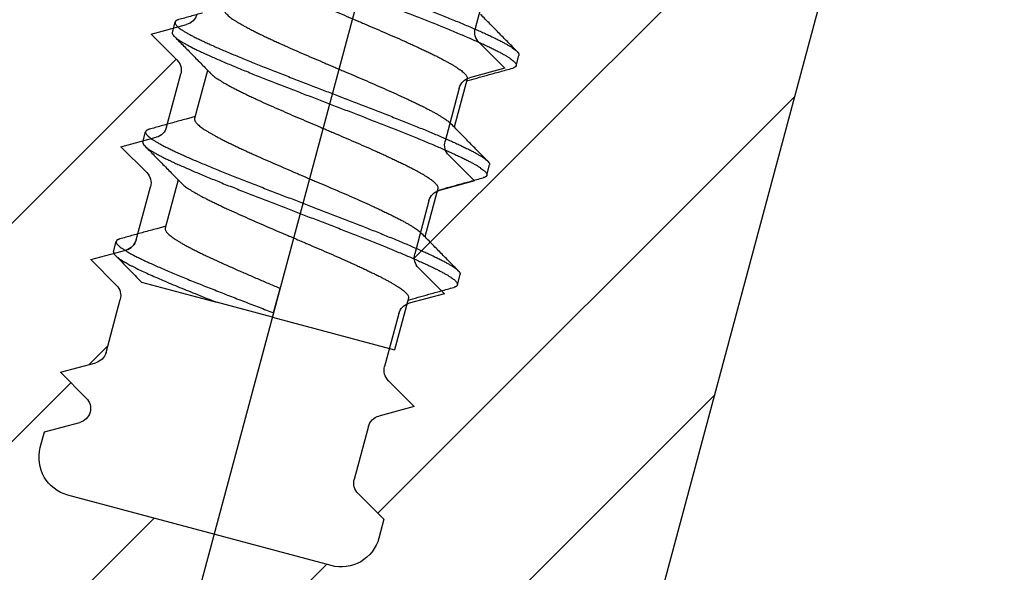
# Model space of a CAD drawing. Units: millimetres. Extents: x 0 to 4795, y -644 to 0.
# Drawn here: x 239 to 242, y -587 to -586 of the extents above; entities that cross this region are included whole.
import ezdxf

# ---------------------------------------------------------------- set-up
doc = ezdxf.new("R2010")
doc.units = ezdxf.units.MM
doc.linetypes.add('DASH_CENTER', pattern=[36, 24, -3, 6, -3])
doc.layers.add('1', color=7, linetype='Continuous')

# ---------------------------------------------------------------- blocks, each defined once
blk = doc.blocks.new('unidad motriz')
at = {"layer": '1', "linetype": 'Continuous'}
h = blk.add_hatch(dxfattribs=at)
h.set_pattern_fill('ANSI31', color=252, scale=0.5, style=0)
h.set_pattern_definition([(45, (-3592.2311, -970.9183), (-1.122532, 1.122532), [])])
edge = h.paths.add_edge_path()
edge.add_line((-114.471, 2.84), (-112.401, 1.391))
edge.add_line((-112.401, 1.391), (-109.775, 1.391))
edge.add_line((-109.775, 1.391), (-109.775, -15.109))
edge.add_arc((-111.775, -15.109), 2, -90, 0, ccw=False)
edge.add_line((-111.775, -17.109), (-121.775, -17.109))
edge.add_arc((-121.775, -15.109), 2, 180, 270, ccw=False)
edge.add_line((-123.775, -15.109), (-123.775, -14.009))
edge.add_arc((-123.575, -14.009), 0.2, 90, 180, ccw=False)
edge.add_line((-123.575, -13.809), (-121.775, -13.809))
edge.add_arc((-121.775, -8.809), 5, 270, 378.6195)
edge.add_arc((-117.51, -7.372), 0.5, 18.6195, 115.0027)
edge.add_line((-117.722, -6.919), (-118.735, -7.391))
edge.add_arc((-118.312, -8.298), 1, 115.0027, 188.3983)
edge.add_arc((-121.775, -8.809), 2.5, -173.8514, 8.3983, ccw=False)
edge.add_arc((-124.559, -9.109), 0.3, 6.1486, 90)
edge.add_line((-124.559, -8.809), (-125.475, -8.809))
edge.add_arc((-125.475, -9.109), 0.3, 90, 180)
edge.add_line((-125.775, -9.109), (-125.775, -15.109))
edge.add_arc((-121.775, -15.109), 4, 180, 270)
edge.add_line((-121.775, -19.109), (-111.275, -19.109))
edge.add_arc((-111.275, -15.109), 4, 270, 360)
edge.add_line((-107.275, -15.109), (-107.275, -0.109))
edge.add_line((-107.275, -0.109), (-90.275, -0.109))
edge.add_line((-90.275, -0.109), (-90.275, -3.809))
edge.add_line((-90.275, -3.809), (-93.275, -3.809))
edge.add_line((-93.275, -3.809), (-93.275, -7.309))
edge.add_line((-93.275, -7.309), (-84.375, -7.309))
edge.add_line((-84.375, -7.309), (-84.375, -3.809))
edge.add_line((-84.375, -3.809), (-87.375, -3.809))
edge.add_line((-87.375, -3.809), (-87.375, 0.891))
edge.add_line((-87.375, 0.891), (-73.175, 0.891))
edge.add_line((-73.175, 0.891), (-73.175, -3.809))
edge.add_line((-73.175, -3.809), (-76.175, -3.809))
edge.add_line((-76.175, -3.809), (-76.175, -7.309))
edge.add_line((-76.175, -7.309), (-67.275, -7.309))
edge.add_line((-67.275, -7.309), (-67.275, -3.809))
edge.add_line((-67.275, -3.809), (-70.275, -3.809))
edge.add_line((-70.275, -3.809), (-70.275, 0.891))
edge.add_line((-70.275, 0.891), (-56.075, 0.891))
edge.add_line((-56.075, 0.891), (-56.075, -3.809))
edge.add_line((-56.075, -3.809), (-59.075, -3.809))
edge.add_line((-59.075, -3.809), (-59.075, -7.309))
edge.add_line((-59.075, -7.309), (-53.175, -7.309))
edge.add_line((-53.175, -7.309), (-53.175, -0.109))
edge.add_line((-53.175, -0.109), (-21.541, -0.109))
edge.add_line((-21.541, -0.109), (-20.132, -5.367))
edge.add_line((-20.132, -5.367), (-17.675, -4.709))
edge.add_line((-17.675, -4.709), (-17.675, -3.405))
edge.add_line((-17.675, -3.405), (-18.775, -3.004))
edge.add_line((-18.775, -3.004), (-18.775, 0.891))
edge.add_line((-18.775, 0.891), (-13.875, 0.891))
edge.add_line((-13.875, 0.891), (-13.875, -0.309))
edge.add_line((-13.875, -0.309), (-0.462, -0.309))
edge.add_arc((-0.462, 0.191), 0.5, 270, 405)
edge.add_line((-0.108, 0.545), (-2.755, 3.191))
edge.add_line((-2.755, 3.191), (-114.36, 3.191))
edge.add_arc((-114.36, 2.998), 0.193, 90, 235)
edge = h.paths.add_edge_path(flags=17)
edge.add_arc((-114.36, 2.998), 0.193, 235, 241.1841)
blk = doc.blocks.new('carril EC')
at = {"layer": '1', "linetype": 'Continuous'}
h = blk.add_hatch(dxfattribs=at)
h.set_pattern_fill('ANSI31', color=252, scale=0.5, style=0)
edge = h.paths.add_edge_path()
edge.add_arc((3721.01, 916.313), 0.2, 213.0557, 270)
edge.add_line((3721.01, 916.113), (3722.226, 916.113))
edge.add_arc((3722.226, 916.414), 0.301, 270, 407.6246)
edge.add_arc((3723.776, 918.113), 2, 120, 227.6246, ccw=False)
edge.add_line((3722.776, 919.845), (3722.776, 920.06))
edge.add_arc((3723.276, 920.06), 0.5, 90, 180, ccw=False)
edge.add_line((3723.276, 920.56), (3724.276, 920.56))
edge.add_arc((3724.276, 920.06), 0.5, 0, 90, ccw=False)
edge.add_line((3724.776, 920.06), (3724.776, 919.845))
edge.add_arc((3723.776, 918.113), 2, -46.3342, 60, ccw=False)
edge.add_arc((3725.364, 916.449), 0.3, 133.6658, 225)
edge.add_line((3725.152, 916.237), (3725.776, 915.613))
edge.add_line((3725.776, 915.613), (3725.776, 910.11))
edge.add_line((3725.776, 910.11), (3729.286, 910.11))
edge.add_line((3729.286, 910.11), (3729.286, 913.11))
edge.add_line((3729.286, 913.11), (3733.976, 913.11))
edge.add_line((3733.976, 913.11), (3733.976, 898.91))
edge.add_line((3733.976, 898.91), (3729.286, 898.91))
edge.add_line((3729.286, 898.91), (3729.28, 901.91))
edge.add_line((3729.28, 901.91), (3725.776, 901.91))
edge.add_line((3725.776, 901.91), (3725.776, 896.01))
edge.add_line((3725.776, 896.01), (3732.976, 896.01))
edge.add_line((3732.976, 896.01), (3732.976, 882.409))
edge.add_line((3732.976, 882.409), (3733.276, 882.109))
edge.add_line((3733.276, 882.109), (3732.976, 881.809))
edge.add_line((3732.976, 881.809), (3732.976, 869.11))
edge.add_arc((3729.976, 869.11), 3, -90, 0, ccw=False)
edge.add_line((3729.976, 866.11), (3720.976, 866.11))
edge.add_arc((3720.976, 864.11), 2, 90, 180)
edge.add_line((3718.976, 864.11), (3718.976, 863.11))
edge.add_arc((3716.976, 863.11), 2, -90, 0, ccw=False)
edge.add_line((3716.976, 861.11), (3711.365, 861.11))
edge.add_arc((3711.365, 861.61), 0.5, 165, 270, ccw=False)
edge.add_line((3710.882, 861.739), (3711.385, 863.617))
edge.add_arc((3710.902, 863.747), 0.5, 345, 416.0274)
edge.add_arc((3704.476, 854.21), 12, 56.0274, 123.9726)
edge.add_arc((3698.05, 863.747), 0.5, 123.9726, 195)
edge.add_line((3697.567, 863.617), (3698.944, 858.48))
edge.add_arc((3699.427, 858.61), 0.5, 195, 270)
edge.add_line((3699.427, 858.11), (3702.926, 858.11))
edge.add_arc((3702.926, 858.41), 0.301, 270, 407.6246)
edge.add_arc((3704.476, 860.11), 2, 120, 227.6246, ccw=False)
edge.add_line((3703.476, 861.842), (3703.476, 862.11))
edge.add_arc((3703.976, 862.11), 0.5, 90, 180, ccw=False)
edge.add_line((3703.976, 862.61), (3704.976, 862.61))
edge.add_arc((3704.976, 862.11), 0.5, 0, 90, ccw=False)
edge.add_line((3705.476, 862.11), (3705.476, 861.842))
edge.add_arc((3704.476, 860.11), 2, -47.6246, 60, ccw=False)
edge.add_arc((3706.027, 858.41), 0.301, 132.3754, 270)
edge.add_line((3706.027, 858.11), (3722.227, 858.11))
edge.add_arc((3722.227, 858.41), 0.3, 270, 407.6574)
edge.add_arc((3723.776, 860.11), 2, 120, 227.6574, ccw=False)
edge.add_line((3722.776, 861.842), (3722.776, 862.11))
edge.add_arc((3723.276, 862.11), 0.5, 90, 180, ccw=False)
edge.add_line((3723.276, 862.61), (3724.276, 862.61))
edge.add_arc((3724.276, 862.11), 0.5, 0, 90, ccw=False)
edge.add_line((3724.776, 862.11), (3724.776, 861.842))
edge.add_arc((3723.776, 860.11), 2, -47.6246, 60, ccw=False)
edge.add_arc((3725.327, 858.41), 0.301, 132.3754, 270)
edge.add_line((3725.327, 858.11), (3726.542, 858.11))
edge.add_arc((3726.542, 858.31), 0.2, 270, 326.9443)
edge.add_arc((3723.776, 860.11), 3.5, 326.9443, 360)
edge.add_line((3727.276, 860.11), (3727.276, 862.61))
edge.add_line((3727.276, 862.61), (3734.476, 862.61))
edge.add_arc((3734.476, 861.61), 1, 0, 90, ccw=False)
edge.add_line((3735.476, 861.61), (3735.476, 846.11))
edge.add_line((3735.476, 846.11), (3733.476, 846.11))
edge.add_line((3733.476, 846.11), (3733.476, 844.11))
edge.add_line((3733.476, 844.11), (3737.476, 844.11))
edge.add_line((3737.476, 844.11), (3737.476, 881.809))
edge.add_line((3737.476, 881.809), (3737.176, 882.109))
edge.add_line((3737.176, 882.109), (3737.476, 882.409))
edge.add_line((3737.476, 882.409), (3737.476, 914.61))
edge.add_line((3737.476, 914.61), (3735.476, 916.61))
edge.add_line((3735.476, 916.61), (3729.776, 916.61))
edge.add_arc((3729.776, 917.11), 0.5, 180, 270, ccw=False)
edge.add_line((3729.276, 917.11), (3729.276, 921.11))
edge.add_line((3729.276, 921.11), (3726.276, 924.11))
edge.add_line((3726.276, 924.11), (3689.989, 924.11))
edge.add_arc((3689.989, 923.91), 0.2, 90, 225)
edge.add_line((3689.848, 923.768), (3692.665, 920.951))
edge.add_arc((3692.523, 920.81), 0.2, -90, 45, ccw=False)
edge.add_line((3692.523, 920.61), (3677.486, 920.61))
edge.add_line((3677.486, 920.61), (3677.486, 921.61))
edge.add_line((3677.486, 921.61), (3674.786, 921.61))
edge.add_line((3674.786, 921.61), (3673.786, 919.878))
edge.add_line((3673.786, 919.878), (3673.786, 917.978))
edge.add_line((3673.786, 917.978), (3674.786, 917.614))
edge.add_line((3674.786, 917.614), (3674.786, 916.385))
edge.add_line((3674.786, 916.385), (3675.064, 916.107))
edge.add_arc((3675.149, 916.192), 0.12, 225, 345)
edge.add_line((3675.264, 916.161), (3675.366, 916.54))
edge.add_line((3675.366, 916.54), (3675.631, 916.275))
edge.add_arc((3675.737, 916.381), 0.15, 225, 285)
edge.add_line((3675.776, 916.236), (3676.322, 916.382))
edge.add_arc((3676.283, 916.527), 0.15, 285, 345)
edge.add_line((3676.428, 916.488), (3676.525, 916.851))
edge.add_line((3676.525, 916.851), (3676.79, 916.585))
edge.add_arc((3676.896, 916.692), 0.15, 225, 285)
edge.add_line((3676.935, 916.547), (3677.481, 916.693))
edge.add_arc((3677.442, 916.838), 0.15, 285, 345)
edge.add_line((3677.587, 916.799), (3677.684, 917.161))
edge.add_line((3677.684, 917.161), (3677.949, 916.896))
edge.add_arc((3678.055, 917.002), 0.15, 225, 285)
edge.add_line((3678.094, 916.857), (3678.64, 917.003))
edge.add_arc((3678.601, 917.148), 0.15, 285, 345)
edge.add_line((3678.746, 917.11), (3678.843, 917.472))
edge.add_line((3678.843, 917.472), (3679.109, 917.207))
edge.add_arc((3679.215, 917.313), 0.15, 225, 285)
edge.add_line((3679.253, 917.168), (3679.799, 917.314))
edge.add_arc((3679.76, 917.459), 0.15, 285, 345)
edge.add_line((3679.905, 917.42), (3680.002, 917.783))
edge.add_line((3680.002, 917.783), (3680.268, 917.517))
edge.add_arc((3680.374, 917.623), 0.15, 225, 285)
edge.add_line((3680.413, 917.478), (3680.958, 917.625))
edge.add_arc((3680.919, 917.77), 0.15, 285, 345)
edge.add_line((3681.064, 917.731), (3681.161, 918.093))
edge.add_line((3681.161, 918.093), (3681.427, 917.828))
edge.add_arc((3681.533, 917.934), 0.15, 225, 285)
edge.add_line((3681.572, 917.789), (3682.117, 917.935))
edge.add_arc((3682.078, 918.08), 0.15, 285, 345)
edge.add_line((3682.223, 918.041), (3682.32, 918.404))
edge.add_line((3682.32, 918.404), (3682.586, 918.138))
edge.add_arc((3682.692, 918.244), 0.15, 225, 345)
edge.add_line((3682.837, 918.206), (3682.934, 918.568))
edge.add_line((3682.934, 918.568), (3683.093, 918.611))
edge.add_arc((3683.197, 918.224), 0.4, 15, 105, ccw=False)
edge.add_line((3683.583, 918.328), (3684.308, 915.623))
edge.add_arc((3683.921, 915.52), 0.4, -75, 15, ccw=False)
edge.add_line((3684.025, 915.133), (3683.832, 915.082))
edge.add_line((3683.832, 915.082), (3683.566, 915.347))
edge.add_arc((3683.46, 915.241), 0.15, 45, 105)
edge.add_line((3683.422, 915.386), (3682.876, 915.24))
edge.add_arc((3682.915, 915.095), 0.15, 105, 165)
edge.add_line((3682.77, 915.134), (3682.673, 914.771))
edge.add_line((3682.673, 914.771), (3682.407, 915.036))
edge.add_arc((3682.301, 914.93), 0.15, 45, 105)
edge.add_line((3682.262, 915.075), (3681.717, 914.929))
edge.add_arc((3681.756, 914.784), 0.15, 105, 165)
edge.add_line((3681.611, 914.823), (3681.514, 914.461))
edge.add_line((3681.514, 914.461), (3681.248, 914.726))
edge.add_arc((3681.142, 914.62), 0.15, 45, 105)
edge.add_line((3681.103, 914.765), (3680.558, 914.619))
edge.add_arc((3680.596, 914.474), 0.15, 105, 165)
edge.add_line((3680.452, 914.512), (3680.354, 914.15))
edge.add_line((3680.354, 914.15), (3680.089, 914.415))
edge.add_arc((3679.983, 914.309), 0.15, 45, 105)
edge.add_line((3679.944, 914.454), (3679.399, 914.308))
edge.add_arc((3679.437, 914.163), 0.15, 105, 165)
edge.add_line((3679.292, 914.202), (3679.195, 913.839))
edge.add_line((3679.195, 913.839), (3678.93, 914.105))
edge.add_arc((3678.824, 913.999), 0.15, 45, 105)
edge.add_line((3678.785, 914.144), (3678.239, 913.997))
edge.add_arc((3678.278, 913.852), 0.15, 105, 165)
edge.add_line((3678.133, 913.891), (3678.036, 913.529))
edge.add_line((3678.036, 913.529), (3677.771, 913.794))
edge.add_arc((3677.665, 913.688), 0.15, 45, 105)
edge.add_line((3677.626, 913.833), (3677.08, 913.687))
edge.add_arc((3677.119, 913.542), 0.15, 105, 165)
edge.add_line((3676.974, 913.581), (3676.877, 913.218))
edge.add_line((3676.877, 913.218), (3676.612, 913.484))
edge.add_arc((3676.506, 913.378), 0.15, 45, 105)
edge.add_line((3676.467, 913.522), (3675.921, 913.376))
edge.add_arc((3675.96, 913.231), 0.15, 105, 165)
edge.add_line((3675.815, 913.27), (3675.718, 912.908))
edge.add_line((3675.718, 912.908), (3675.744, 912.81))
edge.add_line((3675.744, 912.81), (3673.578, 912.229))
edge.add_line((3673.578, 912.229), (3674.066, 910.41))
edge.add_line((3674.066, 910.41), (3677.786, 910.41))
edge.add_line((3677.786, 910.41), (3687.776, 913.086))
edge.add_line((3687.776, 913.086), (3687.776, 916.11))
edge.add_arc((3688.776, 916.11), 1, 90, 180, ccw=False)
edge.add_line((3688.776, 917.11), (3694.98, 917.11))
edge.add_line((3694.98, 917.11), (3698.48, 920.61))
edge.add_line((3698.48, 920.61), (3720.276, 920.61))
edge.add_line((3720.276, 920.61), (3720.276, 918.113))
edge.add_arc((3723.776, 918.113), 3.5, 180, 213.0557)
for p, q in [((3682.934, 918.568), (3682.837, 918.206)), ((3683.093, 918.611), (3682.934, 918.568)), ((3682.32, 918.404), (3682.223, 918.041)), ((3682.586, 918.138), (3682.32, 918.404)), ((3684.308, 915.623), (3683.583, 918.328)), ((3681.161, 918.093), (3681.064, 917.731)), ((3681.427, 917.828), (3681.161, 918.093)), ((3682.117, 917.935), (3681.572, 917.789)), ((3680.002, 917.783), (3679.905, 917.42)), ((3680.268, 917.517), (3680.002, 917.783)), ((3680.958, 917.625), (3680.413, 917.478)), ((3678.843, 917.472), (3678.746, 917.11)), ((3679.109, 917.207), (3678.843, 917.472)), ((3679.799, 917.314), (3679.253, 917.168)), ((3682.876, 915.24), (3683.422, 915.386)), ((3683.566, 915.347), (3683.832, 915.082)), ((3682.673, 914.771), (3682.77, 915.134)), ((3683.832, 915.082), (3684.025, 915.133)), ((3681.717, 914.929), (3682.262, 915.075)), ((3682.407, 915.036), (3682.673, 914.771)), ((3681.514, 914.461), (3681.611, 914.823)), ((3680.558, 914.619), (3681.103, 914.765)), ((3681.248, 914.726), (3681.514, 914.461)), ((3680.354, 914.15), (3680.452, 914.512)), ((3679.399, 914.308), (3679.944, 914.454)), ((3680.089, 914.415), (3680.354, 914.15)), ((3679.195, 913.839), (3679.292, 914.202)), ((3678.239, 913.997), (3678.785, 914.144)), ((3678.93, 914.105), (3679.195, 913.839)), ((3677.786, 910.41), (3687.776, 913.086))]:
    blk.add_line(p, q, dxfattribs=at)
for centre, radius, start, end in [((3683.197, 918.224), 0.4, 15, 105), ((3682.692, 918.244), 0.15, 225, 345), ((3682.078, 918.08), 0.15, 285, 345), ((3681.533, 917.934), 0.15, 225, 285), ((3680.919, 917.77), 0.15, 285, 345), ((3680.374, 917.623), 0.15, 225, 285), ((3679.76, 917.459), 0.15, 285, 345), ((3679.215, 917.313), 0.15, 225, 285), ((3678.601, 917.148), 0.15, 285, 345), ((3683.921, 915.52), 0.4, 285, 15), ((3683.46, 915.241), 0.15, 45, 105), ((3682.915, 915.095), 0.15, 105, 165), ((3682.301, 914.93), 0.15, 45, 105), ((3681.756, 914.784), 0.15, 105, 165), ((3681.142, 914.62), 0.15, 45, 105), ((3680.596, 914.474), 0.15, 105, 165), ((3679.983, 914.309), 0.15, 45, 105), ((3679.437, 914.163), 0.15, 105, 165), ((3678.824, 913.999), 0.15, 45, 105)]:
    blk.add_arc(centre, radius, start, end, dxfattribs=at)
blk = doc.blocks.new('tornillo')
at = {"color": 252, "linetype": 'Continuous'}
for p, q in [((8.982, 2.307), (8.876, 2.279)), ((7.855, 2.005), (7.749, 1.977)), ((9.294, 2.021), (9.5, 1.251)), ((8.245, 1.643), (8.741, 1.776)), ((6.728, 1.703), (6.622, 1.675)), ((7.118, 1.341), (7.614, 1.474)), ((9.654, 0.676), (9.5, 1.251)), ((9.611, 0.664), (9.359, 0.597)), ((9.611, 0.664), (9.654, 0.676)), ((9.654, 0.676), (9.99, -0.579)), ((9.459, -0.721), (9.99, -0.579)), ((8.332, -1.023), (8.828, -0.89)), ((7.205, -1.325), (7.701, -1.192)), ((9.324, -1.224), (9.218, -1.253)), ((8.197, -1.526), (8.091, -1.555)), ((7.07, -1.828), (6.964, -1.857))]:
    blk.add_line(p, q, dxfattribs=at)
for points in [[(8.783, 1.999), (8.8, 2.059), (8.817, 2.121), (8.834, 2.181), (8.851, 2.243)], [(8.851, 2.243), (8.853, 2.25), (8.856, 2.257), (8.859, 2.263), (8.862, 2.268), (8.865, 2.272), (8.868, 2.275), (8.872, 2.277), (8.876, 2.279)], [(8.876, 2.279), (8.882, 2.28), (8.888, 2.279), (8.9, 2.273), (8.915, 2.261), (8.928, 2.247), (8.942, 2.228), (8.958, 2.205), (8.975, 2.178), (8.993, 2.148), (9.012, 2.113), (9.032, 2.074), (9.053, 2.031), (9.076, 1.984), (9.099, 1.934), (9.124, 1.879), (9.149, 1.822), (9.176, 1.761), (9.203, 1.697), (9.231, 1.63), (9.259, 1.561), (9.288, 1.49), (9.317, 1.418), (9.347, 1.343), (9.376, 1.268), (9.436, 1.116), (9.495, 0.963), (9.525, 0.887), (9.554, 0.812), (9.582, 0.737), (9.611, 0.664)], [(8.982, 2.307), (8.986, 2.308), (8.99, 2.308), (8.994, 2.307), (8.999, 2.305), (9.004, 2.302), (9.01, 2.298), (9.015, 2.294), (9.021, 2.288)], [(9.021, 2.288), (9.03, 2.28), (9.038, 2.269), (9.047, 2.257), (9.057, 2.244), (9.067, 2.228), (9.078, 2.211), (9.089, 2.192), (9.101, 2.172), (9.113, 2.15), (9.126, 2.126), (9.139, 2.1), (9.153, 2.073), (9.181, 2.013), (9.212, 1.947), (9.244, 1.875), (9.278, 1.797), (9.313, 1.715), (9.349, 1.628), (9.386, 1.538), (9.423, 1.444), (9.462, 1.348), (9.5, 1.251)], [(9.021, 2.288), (9.091, 2.22), (9.157, 2.154), (9.227, 2.086), (9.294, 2.021)], [(7.656, 1.697), (7.673, 1.757), (7.69, 1.819), (7.707, 1.879), (7.724, 1.941)], [(7.724, 1.941), (7.726, 1.948), (7.729, 1.955), (7.732, 1.961), (7.735, 1.966), (7.738, 1.97), (7.741, 1.973), (7.745, 1.975), (7.749, 1.977)], [(7.749, 1.977), (7.754, 1.978), (7.759, 1.977), (7.771, 1.972), (7.784, 1.962), (7.796, 1.95), (7.81, 1.934), (7.824, 1.914), (7.84, 1.89), (7.856, 1.863), (7.873, 1.833), (7.891, 1.799), (7.911, 1.761), (7.931, 1.72), (7.952, 1.676), (7.974, 1.628), (7.997, 1.577), (8.021, 1.523), (8.046, 1.466), (8.071, 1.406), (8.097, 1.344), (8.123, 1.28), (8.15, 1.214), (8.178, 1.147), (8.205, 1.078), (8.261, 0.937), (8.317, 0.793), (8.373, 0.65), (8.427, 0.508), (8.454, 0.439), (8.481, 0.37), (8.507, 0.301), (8.534, 0.232), (8.588, 0.09), (8.644, -0.053), (8.7, -0.196), (8.756, -0.338), (8.783, -0.407), (8.811, -0.475), (8.838, -0.541), (8.864, -0.606), (8.89, -0.668), (8.916, -0.728), (8.941, -0.786), (8.965, -0.841), (8.988, -0.893), (9.01, -0.941), (9.032, -0.987), (9.052, -1.028), (9.072, -1.067), (9.09, -1.102), (9.108, -1.133), (9.124, -1.16), (9.139, -1.184), (9.153, -1.204), (9.166, -1.221), (9.178, -1.234)], [(7.855, 2.005), (7.859, 2.006), (7.863, 2.006), (7.868, 2.005), (7.872, 2.003), (7.877, 2), (7.883, 1.996), (7.889, 1.992), (7.894, 1.986)], [(7.894, 1.986), (7.907, 1.973), (7.92, 1.957), (7.934, 1.936), (7.949, 1.913), (7.965, 1.885), (7.983, 1.854), (8.001, 1.819), (8.021, 1.781), (8.041, 1.739), (8.063, 1.694), (8.085, 1.645), (8.108, 1.593), (8.132, 1.538), (8.157, 1.481), (8.182, 1.421), (8.209, 1.358), (8.235, 1.294), (8.262, 1.227), (8.29, 1.16), (8.317, 1.09), (8.373, 0.949), (8.429, 0.806), (8.484, 0.662), (8.539, 0.521), (8.566, 0.451), (8.592, 0.383), (8.619, 0.314), (8.646, 0.244), (8.7, 0.102), (8.756, -0.041), (8.812, -0.184), (8.868, -0.325), (8.895, -0.394), (8.923, -0.462), (8.949, -0.528), (8.976, -0.592), (9.002, -0.654), (9.027, -0.713), (9.052, -0.77), (9.076, -0.824), (9.099, -0.875), (9.121, -0.923), (9.142, -0.968), (9.162, -1.009), (9.182, -1.047), (9.2, -1.081), (9.217, -1.111), (9.233, -1.138), (9.249, -1.161), (9.263, -1.181), (9.276, -1.198), (9.289, -1.21), (9.302, -1.22), (9.314, -1.225), (9.319, -1.225), (9.324, -1.224)], [(7.894, 1.986), (7.993, 1.889), (8.085, 1.799), (8.184, 1.702), (8.276, 1.612)], [(8.719, 1.77), (8.732, 1.816), (8.746, 1.863), (8.764, 1.93), (8.783, 1.999)], [(8.741, 1.776), (8.744, 1.776), (8.747, 1.776), (8.76, 1.774), (8.775, 1.767), (8.787, 1.757), (8.801, 1.744), (8.816, 1.726), (8.832, 1.706), (8.848, 1.684), (8.864, 1.658), (8.881, 1.63), (8.9, 1.599), (8.919, 1.565), (8.938, 1.528), (8.959, 1.488), (8.98, 1.446), (9.002, 1.401), (9.025, 1.355), (9.048, 1.306), (9.071, 1.255), (9.095, 1.203), (9.119, 1.15), (9.143, 1.095), (9.168, 1.04), (9.216, 0.928), (9.265, 0.816), (9.289, 0.76), (9.313, 0.705), (9.336, 0.65), (9.359, 0.597)], [(6.53, 1.395), (6.546, 1.455), (6.563, 1.517), (6.58, 1.577), (6.597, 1.639)], [(6.597, 1.639), (6.599, 1.646), (6.602, 1.653), (6.605, 1.659), (6.608, 1.664), (6.611, 1.668), (6.615, 1.671), (6.618, 1.674), (6.622, 1.675)], [(6.622, 1.675), (6.627, 1.676), (6.632, 1.675), (6.644, 1.67), (6.657, 1.66), (6.67, 1.648), (6.683, 1.632), (6.697, 1.612), (6.713, 1.588), (6.729, 1.561), (6.746, 1.531), (6.764, 1.497), (6.784, 1.46), (6.804, 1.418), (6.825, 1.374), (6.847, 1.326), (6.87, 1.275), (6.894, 1.221), (6.919, 1.164), (6.944, 1.104), (6.97, 1.042), (6.997, 0.978), (7.023, 0.912), (7.051, 0.845), (7.078, 0.776), (7.134, 0.635), (7.19, 0.492), (7.246, 0.348), (7.3, 0.206), (7.327, 0.137), (7.354, 0.068), (7.38, -0.001), (7.407, -0.07), (7.461, -0.212), (7.517, -0.355), (7.573, -0.498), (7.629, -0.64), (7.656, -0.709), (7.684, -0.777), (7.711, -0.843), (7.737, -0.908), (7.763, -0.97), (7.789, -1.03), (7.814, -1.088), (7.838, -1.143), (7.861, -1.195), (7.883, -1.243), (7.905, -1.288), (7.925, -1.33), (7.945, -1.369), (7.963, -1.403), (7.981, -1.435), (7.997, -1.462), (8.012, -1.486), (8.026, -1.506), (8.039, -1.523), (8.051, -1.536)], [(6.728, 1.703), (6.732, 1.704), (6.736, 1.704), (6.741, 1.703), (6.745, 1.701), (6.751, 1.698), (6.756, 1.694), (6.762, 1.69), (6.768, 1.684)], [(6.768, 1.684), (6.78, 1.671), (6.793, 1.655), (6.807, 1.634), (6.822, 1.611), (6.838, 1.583), (6.856, 1.552), (6.874, 1.517), (6.894, 1.479), (6.914, 1.437), (6.936, 1.392), (6.958, 1.343), (6.981, 1.291), (7.005, 1.237), (7.03, 1.179), (7.056, 1.119), (7.082, 1.056), (7.108, 0.992), (7.135, 0.925), (7.163, 0.858), (7.19, 0.788), (7.246, 0.647), (7.302, 0.504), (7.358, 0.36), (7.412, 0.219), (7.439, 0.149), (7.465, 0.081), (7.492, 0.012), (7.519, -0.058), (7.573, -0.2), (7.629, -0.343), (7.685, -0.486), (7.741, -0.627), (7.768, -0.696), (7.796, -0.764), (7.823, -0.83), (7.849, -0.894), (7.875, -0.956), (7.9, -1.015), (7.925, -1.072), (7.949, -1.126), (7.972, -1.177), (7.994, -1.225), (8.015, -1.27), (8.035, -1.311), (8.055, -1.349), (8.073, -1.383), (8.09, -1.413), (8.106, -1.439), (8.122, -1.463), (8.136, -1.483), (8.15, -1.499), (8.162, -1.512), (8.175, -1.522), (8.187, -1.527), (8.192, -1.527), (8.197, -1.526)], [(6.768, 1.684), (6.866, 1.587), (6.958, 1.497), (7.057, 1.4), (7.149, 1.31)], [(7.592, 1.468), (7.605, 1.514), (7.619, 1.561), (7.637, 1.628), (7.656, 1.697)], [(8.276, 1.612), (8.288, 1.599), (8.301, 1.584), (8.314, 1.567), (8.328, 1.547), (8.343, 1.524), (8.359, 1.499), (8.375, 1.471), (8.393, 1.44), (8.411, 1.408), (8.429, 1.373), (8.448, 1.335), (8.468, 1.296), (8.488, 1.254), (8.509, 1.211), (8.53, 1.166), (8.552, 1.12), (8.595, 1.024), (8.64, 0.923), (8.685, 0.821), (8.73, 0.718), (8.774, 0.615), (8.817, 0.514), (8.827, 0.49), (8.838, 0.465), (8.848, 0.44), (8.859, 0.416), (8.88, 0.366), (8.902, 0.315), (8.946, 0.213), (8.99, 0.11), (9.035, 0.007), (9.08, -0.094), (9.102, -0.143), (9.124, -0.191), (9.146, -0.237), (9.167, -0.283), (9.188, -0.326), (9.208, -0.368), (9.228, -0.408), (9.247, -0.446), (9.266, -0.481), (9.283, -0.514), (9.3, -0.545), (9.317, -0.573), (9.333, -0.599), (9.348, -0.622), (9.362, -0.643), (9.375, -0.661), (9.39, -0.68), (9.404, -0.695), (9.417, -0.706), (9.429, -0.715), (9.442, -0.721), (9.454, -0.722), (9.457, -0.722), (9.459, -0.721)], [(7.614, 1.474), (7.616, 1.474), (7.619, 1.474), (7.631, 1.473), (7.644, 1.467), (7.656, 1.459), (7.669, 1.447), (7.683, 1.432), (7.698, 1.414), (7.711, 1.395), (7.725, 1.375), (7.74, 1.351), (7.756, 1.326), (7.772, 1.297), (7.789, 1.267), (7.807, 1.234), (7.826, 1.199), (7.845, 1.161), (7.865, 1.121), (7.885, 1.079), (7.906, 1.035), (7.927, 0.99), (7.949, 0.943), (7.971, 0.895), (7.993, 0.846), (8.038, 0.746), (8.082, 0.643), (8.127, 0.54), (8.171, 0.437), (8.193, 0.387), (8.214, 0.337), (8.225, 0.312), (8.235, 0.288), (8.246, 0.263), (8.256, 0.238), (8.299, 0.137), (8.343, 0.035), (8.388, -0.069), (8.433, -0.171), (8.477, -0.271), (8.521, -0.368), (8.543, -0.414), (8.564, -0.459), (8.585, -0.502), (8.605, -0.543), (8.625, -0.583), (8.644, -0.62), (8.662, -0.655), (8.68, -0.688), (8.697, -0.718), (8.714, -0.746), (8.73, -0.772), (8.745, -0.794), (8.759, -0.814), (8.772, -0.832), (8.785, -0.847), (8.797, -0.859)], [(5.495, 1.373), (5.5, 1.374), (5.505, 1.373), (5.517, 1.368), (5.53, 1.358), (5.543, 1.346), (5.556, 1.33), (5.57, 1.31), (5.586, 1.286), (5.602, 1.259), (5.619, 1.229), (5.637, 1.195), (5.657, 1.158), (5.677, 1.116), (5.698, 1.072), (5.72, 1.024), (5.743, 0.973), (5.767, 0.919), (5.792, 0.862), (5.817, 0.802), (5.843, 0.74), (5.87, 0.676), (5.897, 0.61), (5.924, 0.543), (5.951, 0.474), (6.007, 0.333), (6.063, 0.19), (6.119, 0.046), (6.173, -0.096), (6.2, -0.165), (6.227, -0.234), (6.253, -0.303), (6.28, -0.372), (6.335, -0.514), (6.39, -0.657), (6.446, -0.8), (6.502, -0.942), (6.53, -1.011), (6.557, -1.079), (6.584, -1.145), (6.611, -1.21), (6.637, -1.272), (6.662, -1.332), (6.687, -1.39), (6.711, -1.445), (6.734, -1.496), (6.756, -1.545), (6.778, -1.59), (6.798, -1.632), (6.818, -1.671), (6.836, -1.705), (6.854, -1.737), (6.87, -1.764), (6.885, -1.788), (6.899, -1.808), (6.913, -1.825), (6.925, -1.838)], [(5.641, 1.382), (5.653, 1.369), (5.666, 1.353), (5.68, 1.332), (5.695, 1.309), (5.712, 1.281), (5.729, 1.25), (5.747, 1.215), (5.767, 1.177), (5.787, 1.135), (5.809, 1.09), (5.831, 1.041), (5.854, 0.989), (5.878, 0.935), (5.903, 0.877), (5.929, 0.817), (5.955, 0.754), (5.981, 0.69), (6.008, 0.624), (6.036, 0.556), (6.063, 0.486), (6.119, 0.345), (6.175, 0.202), (6.231, 0.058), (6.285, -0.083), (6.312, -0.153), (6.338, -0.221), (6.365, -0.29), (6.392, -0.36), (6.446, -0.502), (6.502, -0.645), (6.558, -0.788), (6.614, -0.929), (6.641, -0.998), (6.669, -1.066), (6.696, -1.132), (6.722, -1.196), (6.748, -1.258), (6.773, -1.317), (6.798, -1.374), (6.822, -1.428), (6.845, -1.479), (6.867, -1.527), (6.888, -1.572), (6.908, -1.613), (6.928, -1.651), (6.946, -1.684), (6.963, -1.715), (6.979, -1.741), (6.995, -1.765), (7.009, -1.785), (7.023, -1.801), (7.035, -1.814), (7.048, -1.824), (7.06, -1.829), (7.065, -1.829), (7.07, -1.828)], [(7.149, 1.31), (7.161, 1.297), (7.174, 1.282), (7.187, 1.265), (7.201, 1.245), (7.216, 1.222), (7.232, 1.197), (7.249, 1.169), (7.266, 1.138), (7.284, 1.106), (7.302, 1.071), (7.321, 1.033), (7.341, 0.994), (7.361, 0.952), (7.382, 0.909), (7.403, 0.864), (7.425, 0.818), (7.469, 0.722), (7.513, 0.621), (7.558, 0.519), (7.603, 0.416), (7.647, 0.313), (7.69, 0.212), (7.7, 0.188), (7.711, 0.163), (7.721, 0.138), (7.732, 0.114), (7.753, 0.064), (7.775, 0.013), (7.819, -0.089), (7.864, -0.192), (7.908, -0.295), (7.953, -0.396), (7.975, -0.445), (7.997, -0.493), (8.019, -0.539), (8.04, -0.585), (8.061, -0.628), (8.081, -0.67), (8.101, -0.71), (8.12, -0.748), (8.139, -0.783), (8.156, -0.816), (8.174, -0.847), (8.19, -0.875), (8.206, -0.901), (8.221, -0.924), (8.235, -0.945), (8.248, -0.963), (8.263, -0.982), (8.277, -0.997), (8.29, -1.008), (8.302, -1.016), (8.315, -1.023), (8.327, -1.024), (8.33, -1.024), (8.332, -1.023)], [(6.487, 1.172), (6.489, 1.172), (6.492, 1.172), (6.504, 1.171), (6.517, 1.165), (6.529, 1.157), (6.542, 1.145), (6.556, 1.13), (6.571, 1.112), (6.584, 1.094), (6.598, 1.073), (6.613, 1.049), (6.629, 1.024), (6.645, 0.995), (6.663, 0.965), (6.68, 0.932), (6.699, 0.897), (6.718, 0.859), (6.738, 0.819), (6.758, 0.777), (6.779, 0.733), (6.8, 0.688), (6.822, 0.641), (6.844, 0.593), (6.866, 0.544), (6.911, 0.444), (6.956, 0.341), (7, 0.238), (7.044, 0.135), (7.066, 0.085), (7.087, 0.035), (7.098, 0.01), (7.108, -0.014), (7.119, -0.039), (7.129, -0.064), (7.172, -0.165), (7.216, -0.267), (7.261, -0.371), (7.306, -0.473), (7.35, -0.573), (7.394, -0.669), (7.416, -0.716), (7.437, -0.761), (7.458, -0.804), (7.478, -0.845), (7.498, -0.885), (7.517, -0.922), (7.535, -0.957), (7.553, -0.99), (7.57, -1.02), (7.587, -1.048), (7.603, -1.073), (7.618, -1.096), (7.632, -1.116), (7.645, -1.134), (7.658, -1.149), (7.67, -1.161)], [(6.022, 1.008), (6.034, 0.995), (6.047, 0.981), (6.06, 0.963), (6.074, 0.943), (6.089, 0.92), (6.105, 0.895), (6.122, 0.867), (6.139, 0.837), (6.157, 0.804), (6.175, 0.769), (6.194, 0.731), (6.214, 0.692), (6.234, 0.65), (6.255, 0.607), (6.276, 0.562), (6.298, 0.516), (6.342, 0.42), (6.386, 0.32), (6.431, 0.217), (6.476, 0.114), (6.52, 0.011), (6.563, -0.09), (6.574, -0.114), (6.584, -0.139), (6.595, -0.164), (6.605, -0.188), (6.626, -0.238), (6.648, -0.289), (6.692, -0.391), (6.737, -0.494), (6.781, -0.597), (6.826, -0.698), (6.848, -0.747), (6.87, -0.795), (6.892, -0.841), (6.913, -0.887), (6.934, -0.93), (6.954, -0.972), (6.974, -1.012), (6.993, -1.05), (7.012, -1.085), (7.03, -1.118), (7.047, -1.149), (7.063, -1.177), (7.079, -1.203), (7.094, -1.226), (7.108, -1.247), (7.121, -1.265), (7.136, -1.284), (7.15, -1.298), (7.163, -1.31), (7.175, -1.318), (7.188, -1.325), (7.2, -1.326), (7.203, -1.326), (7.205, -1.325)], [(9.48, -0.715), (9.451, -0.82), (9.42, -0.93), (9.386, -1.055), (9.349, -1.188)], [(8.998, -1.056), (8.947, -1.006), (8.897, -0.958), (8.846, -0.908), (8.797, -0.859)], [(8.353, -1.017), (8.324, -1.121), (8.293, -1.232), (8.259, -1.357), (8.222, -1.49)], [(9.178, -1.234), (9.133, -1.189), (9.088, -1.145), (9.042, -1.1), (8.998, -1.056)], [(7.871, -1.358), (7.82, -1.308), (7.771, -1.26), (7.719, -1.209), (7.67, -1.161)], [(9.324, -1.224), (9.328, -1.223), (9.331, -1.221), (9.335, -1.218), (9.338, -1.214), (9.341, -1.209), (9.344, -1.203), (9.347, -1.196), (9.349, -1.188)], [(9.178, -1.234), (9.184, -1.239), (9.19, -1.244), (9.195, -1.248), (9.201, -1.25), (9.205, -1.252), (9.21, -1.253), (9.214, -1.253), (9.218, -1.253)], [(7.227, -1.319), (7.197, -1.423), (7.166, -1.534), (7.132, -1.659), (7.095, -1.792)], [(8.051, -1.536), (8.006, -1.491), (7.961, -1.447), (7.916, -1.402), (7.871, -1.358)], [(6.744, -1.66), (6.693, -1.61), (6.644, -1.562), (6.592, -1.511), (6.543, -1.463)], [(8.197, -1.526), (8.201, -1.525), (8.204, -1.523), (8.208, -1.52), (8.211, -1.515), (8.214, -1.511), (8.217, -1.505), (8.22, -1.498), (8.222, -1.49)], [(8.051, -1.536), (8.057, -1.541), (8.063, -1.546), (8.068, -1.55), (8.074, -1.552), (8.078, -1.554), (8.083, -1.555), (8.087, -1.555), (8.091, -1.555)], [(6.925, -1.838), (6.879, -1.793), (6.834, -1.749), (6.789, -1.704), (6.744, -1.66)], [(7.07, -1.828), (7.074, -1.827), (7.078, -1.825), (7.081, -1.821), (7.084, -1.817), (7.087, -1.812), (7.09, -1.807), (7.093, -1.8), (7.095, -1.792)], [(6.925, -1.838), (6.931, -1.843), (6.936, -1.848), (6.942, -1.852), (6.947, -1.854), (6.952, -1.856), (6.956, -1.857), (6.96, -1.857), (6.964, -1.857)]]:
    blk.add_spline(points, degree=3, dxfattribs=at)
at = {"layer": '1', "color": 252, "linetype": 'DASH_CENTER'}
blk.add_line((-4.352, -3.077), (13.511, 1.709), dxfattribs=at)

msp = doc.modelspace()

# ---------------------------------------------------------------- hatches: boundary and pattern name
h = msp.add_hatch()
h.set_pattern_fill('ANSI31', color=252, scale=0.1, angle=90, style=0)
h.set_pattern_definition([(135, (368.5616, -902.52376), (-0.2245064, -0.2245064), [])])
edge = h.paths.add_edge_path()
edge.add_arc((244.6283, -564.3117), 0.04, 270, 397.4952, ccw=False)
edge.add_line((244.6283, -564.3517), (244.4977, -564.3517))
edge.add_line((244.4977, -564.3517), (244.1977, -564.0517))
edge.add_line((244.1977, -564.0517), (244.1977, -563.5917))
edge.add_line((244.1977, -563.5917), (242.9233, -563.5917))
edge.add_arc((242.9233, -573.1517), 9.56, 450, 463.14219)
edge.add_arc((240.7633, -563.9006), 0.06, 103.1422, 180)
edge.add_line((240.7033, -563.9006), (240.7033, -564.0521))
edge.add_arc((240.8433, -564.0521), 0.14, 180, 268.0898)
edge.add_arc((240.8233, -564.6517), 0.46, 180, 448.0898, ccw=False)
edge.add_line((240.3633, -564.6517), (240.3633, -564.344))
edge.add_arc((240.1633, -564.344), 0.2, 360, 425)
edge.add_line((240.2478, -564.1628), (240.1283, -564.1071))
edge.add_arc((240.0438, -564.2883), 0.2, 425.0001, 515.0036)
edge.add_arc((240.8233, -564.6517), 1.06, 155.0035, 179.0547)
edge.add_arc((239.644, -564.6323), 0.1195, 196.5461, 359.0543, ccw=False)
edge.add_arc((239.2419, -564.7517), 0.3, 376.5455, 636.4208)
edge.add_arc((239.2978, -565.2486), 0.2, -49.74, 96.4233, ccw=False)
edge.add_arc((239.5459, -565.5416), 0.1839, 130.26, 305)
edge.add_line((239.6514, -565.6922), (239.9802, -565.462))
edge.add_arc((240.0146, -565.5111), 0.06, 46.7433, 125.0004, ccw=False)
edge.add_arc((240.8233, -564.6517), 1.12, 226.7433, 246.7062)
edge.add_arc((240.3566, -565.7356), 0.06, 304.9995, 426.7062, ccw=False)
edge.add_line((240.3911, -565.7847), (240.1438, -565.9579))
edge.add_arc((239.5702, -565.1387), 1, 198.592, 304.9995, ccw=False)
edge.add_arc((240.4233, -564.8518), 1.9, 162.2854, 198.592, ccw=False)
edge.add_arc((239.4233, -564.8602), 1, 112.8852, 144.0873, ccw=False)
edge.add_arc((242.9233, -573.1517), 10, 90, 112.88542, ccw=False)
edge.add_line((242.9233, -563.1517), (257.9233, -563.1517))
edge.add_arc((257.9233, -573.1517), 10, 67.11462, 90, ccw=False)
edge.add_arc((261.4233, -564.8602), 1, 360, 427.1146, ccw=False)
edge.add_line((262.4233, -564.8602), (262.4233, -586.3917))
edge.add_arc((262.3633, -586.3917), 0.06, 270, 360, ccw=False)
edge.add_line((262.3633, -586.4517), (262.2233, -586.4517))
edge.add_line((262.2233, -586.4517), (261.9833, -586.3132))
edge.add_line((261.9833, -586.3132), (261.9833, -585.4517))
edge.add_line((261.9833, -585.4517), (261.8733, -585.4517))
edge.add_arc((261.8733, -585.3917), 0.06, 180, 270, ccw=False)
edge.add_line((261.8133, -585.3917), (261.8133, -585.2517))
edge.add_arc((261.8733, -585.2517), 0.06, 90, 180, ccw=False)
edge.add_line((261.8733, -585.1917), (261.9233, -585.1917))
edge.add_line((261.9233, -585.1917), (261.9233, -584.4917))
edge.add_arc((261.7233, -584.4917), 0.2, 360, 450)
edge.add_line((261.7233, -584.2917), (261.3233, -584.2917))
edge.add_arc((261.3233, -584.4917), 0.2, 450, 540)
edge.add_line((261.1233, -584.4917), (261.1233, -585.1917))
edge.add_line((261.1233, -585.1917), (261.1733, -585.1917))
edge.add_arc((261.1733, -585.2517), 0.06, 0, 90, ccw=False)
edge.add_line((261.2333, -585.2517), (261.2333, -585.3917))
edge.add_arc((261.1733, -585.3917), 0.06, 270, 360, ccw=False)
edge.add_line((261.1733, -585.4517), (260.9233, -585.4517))
edge.add_arc((260.9233, -585.2517), 0.2, 180, 270, ccw=False)
edge.add_line((260.7233, -585.2517), (260.7233, -584.2917))
edge.add_arc((261.1233, -584.2917), 0.4, 90, 180, ccw=False)
edge.add_line((261.1233, -583.8917), (261.8833, -583.8917))
edge.add_arc((261.8833, -583.7917), 0.1, 270, 360)
edge.add_line((261.9833, -583.7917), (261.9833, -579.6517))
edge.add_line((261.9833, -579.6517), (261.8733, -579.6517))
edge.add_arc((261.8733, -579.5917), 0.06, 180, 270, ccw=False)
edge.add_line((261.8133, -579.5917), (261.8133, -579.4517))
edge.add_arc((261.8733, -579.4517), 0.06, 90, 180, ccw=False)
edge.add_line((261.8733, -579.3917), (261.9233, -579.3917))
edge.add_line((261.9233, -579.3917), (261.9233, -578.6917))
edge.add_arc((261.7233, -578.6917), 0.2, 360, 450)
edge.add_line((261.7233, -578.4917), (261.3233, -578.4917))
edge.add_arc((261.3233, -578.6917), 0.2, 90, 180)
edge.add_line((261.1233, -578.6917), (261.1233, -579.3917))
edge.add_line((261.1233, -579.3917), (261.1733, -579.3917))
edge.add_arc((261.1733, -579.4517), 0.06, 0, 90, ccw=False)
edge.add_line((261.2333, -579.4517), (261.2333, -579.5917))
edge.add_arc((261.1733, -579.5917), 0.06, 270, 360, ccw=False)
edge.add_line((261.1733, -579.6517), (261.0233, -579.6517))
edge.add_arc((261.0233, -579.4517), 0.2, 264.6889, 270, ccw=False)
edge.add_line((261.0047, -579.6509), (261.0047, -579.6517))
edge.add_line((261.0047, -579.6517), (260.9233, -579.6517))
edge.add_arc((260.9233, -579.4517), 0.2, 180, 270, ccw=False)
edge.add_line((260.7233, -579.4517), (260.7233, -578.2917))
edge.add_arc((260.9233, -578.2917), 0.2, 95.3111, 180, ccw=False)
edge.add_line((260.9047, -578.0926), (261.2143, -578.0926))
edge.add_arc((261.2964, -578.1335), 0.0917, 38.1043, 153.5359, ccw=False)
edge.add_arc((261.6046, -577.8917), 0.3, 218.1043, 330)
edge.add_line((261.8644, -578.0417), (261.9046, -578.0417))
edge.add_arc((261.9046, -577.9417), 0.1, 270, 360)
edge.add_line((262.0046, -577.9417), (262.0046, -577.8417))
edge.add_arc((261.9046, -577.8417), 0.1, 360, 450)
edge.add_line((261.9046, -577.7417), (261.8644, -577.7417))
edge.add_arc((261.6046, -577.8917), 0.3, 390, 501.8957)
edge.add_arc((261.2964, -577.65), 0.0917, 178.5245, 321.8957, ccw=False)
edge.add_line((261.2047, -577.6476), (261.2047, -577.4722))
edge.add_arc((261.2647, -577.4722), 0.06, 129.0186, 180, ccw=False)
edge.add_arc((261.6046, -577.8917), 0.6, 90, 129.0186, ccw=False)
edge.add_line((261.6046, -577.2917), (261.9833, -577.2917))
edge.add_line((261.9833, -577.2917), (261.9833, -565.3297))
edge.add_arc((261.9233, -565.3297), 0.06, 360, 478.8649)
edge.add_arc((261.6046, -564.7517), 0.6, 275.9772, 298.8649, ccw=False)
edge.add_arc((261.6609, -565.2888), 0.06, 225, 275.9772, ccw=False)
edge.add_line((261.6184, -565.3312), (261.4927, -565.2055))
edge.add_arc((261.5576, -565.1407), 0.0917, 83.1043, 225, ccw=False)
edge.add_arc((261.6046, -564.7517), 0.3, 263.1043, 375)
edge.add_line((261.8944, -564.6741), (261.9228, -564.6457))
edge.add_arc((261.8521, -564.575), 0.1, 315, 405)
edge.add_line((261.9228, -564.5043), (261.8521, -564.4335))
edge.add_arc((261.7814, -564.5043), 0.1, 405, 495)
edge.add_line((261.7107, -564.4335), (261.6823, -564.462))
edge.add_arc((261.6046, -564.7517), 0.3, 435, 546.8957)
edge.add_arc((261.2157, -564.7988), 0.0917, 225, 366.8957, ccw=False)
edge.add_line((261.1509, -564.8637), (261.0251, -564.7379))
edge.add_arc((261.0676, -564.6955), 0.06, 174.0228, 225, ccw=False)
edge.add_arc((261.6046, -564.7517), 0.6, 135, 174.0228, ccw=False)
edge.add_line((261.1804, -564.3275), (261.2353, -564.2725))
edge.add_arc((261.1929, -564.2301), 0.06, 315, 429.9465)
edge.add_arc((257.9217, -573.1917), 9.6, 429.94654, 450.09336)
edge.add_line((257.906, -563.5917), (257.6733, -563.5917))
edge.add_line((257.6733, -563.5917), (257.6733, -565.3463))
edge.add_arc((257.4233, -565.8917), 0.6, 114.6243, 425.3757, ccw=False)
edge.add_line((257.1733, -565.3463), (257.1733, -563.5917))
edge.add_line((257.1733, -563.5917), (246.6727, -563.5917))
edge.add_line((246.6727, -563.5917), (246.6727, -564.7131))
edge.add_line((246.6727, -564.7131), (246.3427, -564.7131))
edge.add_line((246.3427, -564.7131), (246.2877, -564.6814))
edge.add_arc((246.3027, -564.6554), 0.03, 180, 240, ccw=False)
edge.add_line((246.2727, -564.6554), (246.2727, -564.5709))
edge.add_arc((246.3027, -564.5709), 0.03, 120, 180, ccw=False)
edge.add_line((246.2877, -564.5449), (246.3427, -564.5131))
edge.add_line((246.3427, -564.5131), (246.2877, -564.4814))
edge.add_arc((246.3027, -564.4554), 0.03, 180, 240, ccw=False)
edge.add_line((246.2727, -564.4554), (246.2727, -564.3709))
edge.add_arc((246.3027, -564.3709), 0.03, 120, 180, ccw=False)
edge.add_line((246.2877, -564.3449), (246.3427, -564.3131))
edge.add_line((246.3427, -564.3131), (246.2877, -564.2814))
edge.add_arc((246.3027, -564.2554), 0.03, 180, 240, ccw=False)
edge.add_line((246.2727, -564.2554), (246.2727, -564.1709))
edge.add_arc((246.3027, -564.1709), 0.03, 120, 180, ccw=False)
edge.add_line((246.2877, -564.1449), (246.3427, -564.1131))
edge.add_line((246.3427, -564.1131), (246.2877, -564.0814))
edge.add_arc((246.3027, -564.0554), 0.03, 180, 240, ccw=False)
edge.add_line((246.2727, -564.0554), (246.2727, -563.9709))
edge.add_arc((246.3027, -563.9709), 0.03, 120, 180, ccw=False)
edge.add_line((246.2877, -563.9449), (246.3427, -563.9131))
edge.add_line((246.3427, -563.9131), (246.2877, -563.8814))
edge.add_arc((246.3027, -563.8554), 0.03, 180, 240, ccw=False)
edge.add_line((246.2727, -563.8554), (246.2727, -563.7709))
edge.add_arc((246.3027, -563.7709), 0.03, 120, 180, ccw=False)
edge.add_line((246.2877, -563.7449), (246.3427, -563.7131))
edge.add_line((246.3427, -563.7131), (246.3427, -563.6231))
edge.add_arc((246.2727, -563.6231), 0.07, 360, 450)
edge.add_line((246.2727, -563.5531), (245.8428, -563.5531))
edge.add_arc((253.5853, -662.8517), 99.6, 94.4584, 94.4896)
edge.add_arc((245.8127, -563.6231), 0.07, 110.0057, 179.9833)
edge.add_line((245.7427, -563.6231), (245.7427, -563.6977))
edge.add_line((245.7427, -563.6977), (245.7977, -563.7294))
edge.add_arc((245.7827, -563.7554), 0.03, 300, 420, ccw=False)
edge.add_line((245.7977, -563.7814), (245.7427, -563.8131))
edge.add_line((245.7427, -563.8131), (245.7977, -563.8449))
edge.add_arc((245.7827, -563.8709), 0.03, 360, 420, ccw=False)
edge.add_line((245.8127, -563.8709), (245.8127, -563.9554))
edge.add_arc((245.7827, -563.9554), 0.03, 300, 360, ccw=False)
edge.add_line((245.7977, -563.9814), (245.7427, -564.0131))
edge.add_line((245.7427, -564.0131), (245.7977, -564.0449))
edge.add_arc((245.7827, -564.0709), 0.03, 360, 420, ccw=False)
edge.add_line((245.8127, -564.0709), (245.8127, -564.1554))
edge.add_arc((245.7827, -564.1554), 0.03, 300, 360, ccw=False)
edge.add_line((245.7977, -564.1814), (245.7427, -564.2131))
edge.add_line((245.7427, -564.2131), (245.7977, -564.2449))
edge.add_arc((245.7827, -564.2709), 0.03, 360, 420, ccw=False)
edge.add_line((245.8127, -564.2709), (245.8127, -564.3554))
edge.add_arc((245.7827, -564.3554), 0.03, 300, 360, ccw=False)
edge.add_line((245.7977, -564.3814), (245.7427, -564.4131))
edge.add_line((245.7427, -564.4131), (245.7977, -564.4449))
edge.add_arc((245.7827, -564.4709), 0.03, 360, 420, ccw=False)
edge.add_line((245.8127, -564.4709), (245.8127, -564.5554))
edge.add_arc((245.7827, -564.5554), 0.03, 300, 360, ccw=False)
edge.add_line((245.7977, -564.5814), (245.7427, -564.6131))
edge.add_line((245.7427, -564.6131), (245.8044, -564.6487))
edge.add_arc((245.7961, -564.6631), 0.0166, 300, 420, ccw=False)
edge.add_line((245.8044, -564.6775), (245.7427, -564.7131))
edge.add_line((245.7427, -564.7131), (245.4107, -564.7131))
edge.add_line((245.4107, -564.7131), (245.4107, -564.3517))
edge.add_line((245.4107, -564.3517), (245.3182, -564.3517))
edge.add_line((245.3182, -564.3517), (245.3182, -564.3118))
edge.add_arc((245.3582, -564.3118), 0.04, 142.5036, 180, ccw=False)
edge.add_arc((244.9933, -564.0317), 0.42, 322.5036, 577.4952)

# ---------------------------------------------------------------- linework, layer by layer
at = {"color": 4, "linetype": 'Continuous'}
msp.add_arc((239.6913, -586.7443), 0.03, 285, 345, dxfattribs=at)

# ---------------------------------------------------------------- block references
at = {"linetype": 'Continuous', "extrusion": (0, 0, -1), "xscale": 0.2, "yscale": 0.2, "zscale": -0.2, "rotation": 270}
for name, p in [('unidad motriz', (-239.0615, -589.0067)), ('tornillo', (-240.1349, -584.9802)), ('carril EC', (-423.2452, 149.4395))]:
    msp.add_blockref(name, p, dxfattribs=at)

doc.saveas('drawing.dxf')
